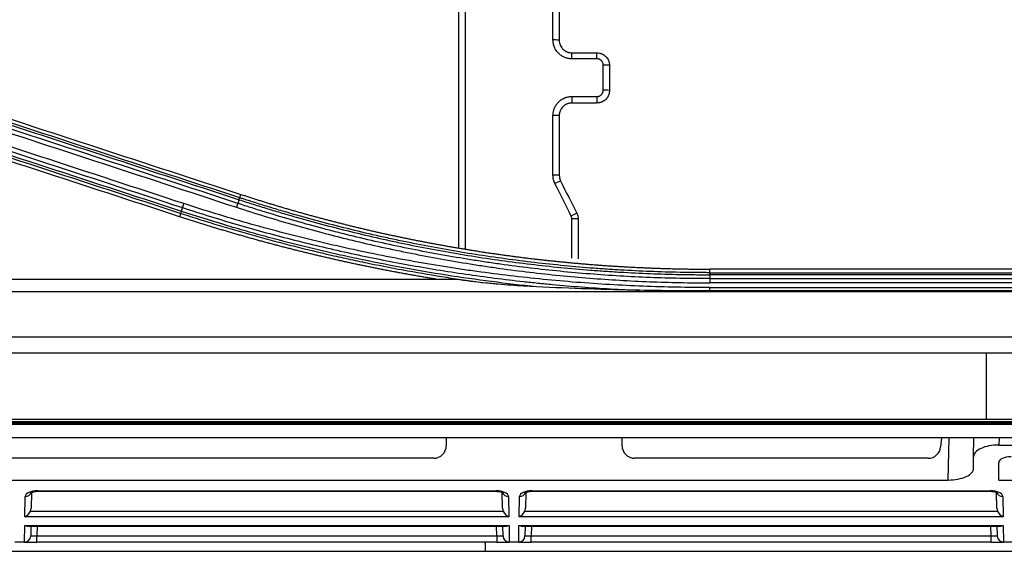
# Model space of a CAD drawing. Units: millimetres. Extents: x 0 to 5764, y 0 to 4111.
# Drawn here: x 1668 to 1746, y 2943 to 2985 of the extents above; entities that cross this region are included whole.
import ezdxf

# ---------------------------------------------------------------- set-up
doc = ezdxf.new("R2010")
doc.units = ezdxf.units.MM
doc.layers.add('LG-Product', color=3, linetype='Continuous')

msp = doc.modelspace()

# ---------------------------------------------------------------- linework, layer by layer
at = {"layer": 'LG-Product', "linetype": 'Continuous'}
for p, q in [((1711.5, 2982.281), (1713.5, 2982.281)), ((1711.5, 2981.804), (1711.5, 2982.281)), ((1713.5, 2981.804), (1711.5, 2981.804)), ((1713.5, 2981.804), (1713.5, 2982.281)), ((1711.5, 2978.799), (1711.5, 2978.281)), ((1711.5, 2978.799), (1713.5, 2978.799)), ((1713.5, 2978.799), (1713.5, 2978.281)), ((1713.5, 2978.281), (1711.5, 2978.281)), ((1685.047, 2970.728), (1685.135, 2970.996)), ((1680.352, 2969.484), (1680.265, 2969.219)), ((1766.5, 2965.038), (1722.5, 2965.038)), ((1722.5, 2964.757), (1722.5, 2965.038)), ((1722.5, 2964.757), (1766.5, 2964.757)), ((1766.5, 2964.592), (1722.5, 2964.592)), ((1609.548, 2964.24), (1702.254, 2964.24)), ((1722.5, 2964.28), (1766.5, 2964.28)), ((1766.5, 2963.948), (1722.5, 2963.948)), ((1722.5, 2963.57), (1766.5, 2963.57)), ((2118.508, 2963.227), (1468.348, 2963.227)), ((1766.5, 2963.304), (1722.5, 2963.304)), ((1370.991, 2959.63), (2118.5, 2959.63)), ((1744.5, 2958.353), (1371, 2958.353)), ((2118.5, 2958.353), (1744.5, 2958.353)), ((1744.5, 2952.658), (1351.25, 2952.658)), ((1366.3, 2952.802), (2123.2, 2952.802)), ((1366.3, 2952.8), (2123.2, 2952.8)), ((2118.5, 2952.867), (1370.999, 2952.867)), ((1371, 2953.079), (1744.5, 2953.079)), ((1744.5, 2953.079), (2118.5, 2953.079)), ((2123.196, 2952.658), (1744.5, 2952.658)), ((1744.5, 2951.585), (1351.25, 2951.585)), ((1701.5, 2951.585), (1701.5, 2950.961)), ((1715.5, 2950.961), (1715.5, 2951.585)), ((1740.937, 2951.585), (1740.875, 2950.874)), ((1741.484, 2948.229), (1741.543, 2951.585)), ((1743.5, 2950.086), (1743.526, 2951.585)), ((2138.25, 2951.585), (1744.5, 2951.585)), ((1745.526, 2951.585), (1745.516, 2951.019)), ((1745.516, 2951.019), (1752.546, 2951.019)), ((1700.5, 2949.961), (1647.471, 2949.961)), ((1739.879, 2949.961), (1716.5, 2949.961)), ((1743.5, 2949.161), (1743.5, 2950.086)), ((1745.5, 2948.229), (1745.5, 2949.62)), ((1650.367, 2948.229), (1741.484, 2948.229)), ((1745.5, 2948.229), (1747.999, 2948.229)), ((1668.46, 2947.211), (1668.438, 2945.976)), ((1668.97, 2947.329), (1668.97, 2947.376)), ((1668.97, 2947.376), (1705.449, 2947.376)), ((1668.97, 2947.329), (1705.449, 2947.329)), ((1705.449, 2947.376), (1705.449, 2947.329)), ((1705.981, 2945.976), (1705.959, 2947.234)), ((1707.83, 2947.211), (1707.808, 2945.976)), ((1708.34, 2947.376), (1708.34, 2947.329)), ((1708.34, 2947.376), (1744.819, 2947.376)), ((1708.34, 2947.329), (1744.819, 2947.329)), ((1744.819, 2947.376), (1744.819, 2947.329)), ((1745.351, 2945.976), (1745.329, 2947.234)), ((1667.934, 2945.298), (1667.962, 2946.913)), ((1706.457, 2946.913), (1706.485, 2945.298)), ((1707.304, 2945.298), (1707.332, 2946.913)), ((1745.827, 2946.913), (1745.855, 2945.298)), ((1668.391, 2945.752), (1706.029, 2945.752)), ((1707.761, 2945.752), (1745.399, 2945.752)), ((1706.485, 2945.298), (1667.934, 2945.298)), ((1745.855, 2945.298), (1707.304, 2945.298)), ((1667.899, 2943.281), (1667.922, 2944.599)), ((1667.922, 2944.599), (1706.497, 2944.599)), ((1668.132, 2944.552), (1706.288, 2944.552)), ((1668.413, 2944.552), (1668.4, 2943.772)), ((1668.913, 2944.552), (1668.9, 2943.772)), ((1705.52, 2943.772), (1705.506, 2944.552)), ((1706.02, 2943.772), (1706.006, 2944.552)), ((1706.497, 2944.599), (1706.52, 2943.281)), ((1707.269, 2943.281), (1707.292, 2944.599)), ((1707.292, 2944.599), (1745.867, 2944.599)), ((1707.502, 2944.552), (1745.658, 2944.552)), ((1707.783, 2944.552), (1707.77, 2943.772)), ((1708.283, 2944.552), (1708.27, 2943.772)), ((1744.89, 2943.772), (1744.876, 2944.552)), ((1745.39, 2943.772), (1745.376, 2944.552)), ((1745.867, 2944.599), (1745.89, 2943.281)), ((1667.899, 2943.281), (1667.15, 2943.281)), ((1667.9, 2943.281), (1667.899, 2943.281)), ((1667.9, 2943.281), (1668.9, 2943.281)), ((1668.9, 2943.772), (1705.52, 2943.772)), ((1668.9, 2943.281), (1668.9, 2943.772)), ((1705.52, 2943.281), (1668.9, 2943.281)), ((1705.52, 2943.772), (1705.52, 2943.281)), ((1705.52, 2943.281), (1706.519, 2943.281)), ((1706.52, 2943.281), (1706.519, 2943.281)), ((1707.269, 2943.281), (1706.52, 2943.281)), ((1707.27, 2943.281), (1707.269, 2943.281)), ((1707.27, 2943.281), (1708.27, 2943.281)), ((1708.27, 2943.772), (1744.89, 2943.772)), ((1708.27, 2943.281), (1708.27, 2943.772)), ((1744.89, 2943.281), (1708.27, 2943.281)), ((1744.89, 2943.281), (1744.89, 2943.772)), ((1744.89, 2943.281), (1745.889, 2943.281)), ((1745.89, 2943.281), (1745.889, 2943.281)), ((1746.639, 2943.281), (1745.89, 2943.281)), ((1501.159, 2942.548), (1704.604, 2942.548)), ((1704.604, 2942.545), (1769.434, 2942.545))]:
    msp.add_line(p, q, dxfattribs=at)
for centre, radius, start, end in [((1700.5, 2950.961), 1, 270, 0), ((1716.5, 2950.961), 1, 180, 270), ((1667.9, 2943.781), 0.5, 270, 359), ((1706.519, 2943.781), 0.5, 181, 270), ((1707.27, 2943.781), 0.5, 270, 359), ((1745.889, 2943.781), 0.5, 181, 270)]:
    msp.add_arc(centre, radius, start, end, dxfattribs=at)
for centre, major_axis, ratio, start_param, end_param in [((1710, 2983.281), (-0.5, 0), 0.052164, 3.141593, 4.712389), ((1714, 2981.281), (-0.5, 0), 0.045546, 3.141593, 4.712389), ((1714, 2979.281), (-0.5, 0), 0.038873, 3.141593, 4.712389), ((1710, 2977.281), (-0.5, 0), 0.032424, 3.141593, 4.712389), ((1710, 2972.517), (-0.5, 0), 0.018436, 3.141593, 4.712389), ((1710.158, 2971.846), (-0.447, -0.224), 0.014866, 3.141593, 4.704956), ((1711.447, 2969.268), (-0.447, -0.224), 0.008938, 3.141593, 4.70792), ((1711.5, 2969.045), (-0.5, 0), 0.009444, 3.141593, 4.712389), ((1745.5, 2950.093), (-2, -0.009), 0.462506, 4.702425, 6.281054), ((1739.879, 2950.961), (-0.752, -0.659), 0.999919, 0.850675, 2.334204), ((1746.5, 2949.616), (1, -0.005), 0.470092, 1.581633, 3.143987), ((1741.499, 2949.154), (-2, -0.009), 0.462506, 1.560832, 3.139461), ((1668.963, 2946.913), (-1, -0.005), 0.462507, 4.702506, 6.272998), ((1667.962, 2947.366), (-0.5, 0.009), 0.906283, 1.586614, 2.827515), ((1705.457, 2946.913), (1, -0.005), 0.462507, 0.010188, 1.58068), ((1706.457, 2947.366), (-0.5, -0.009), 0.906283, 0.322856, 1.554978), ((1708.333, 2946.913), (-1, -0.005), 0.462507, 4.702506, 6.272998), ((1707.332, 2947.366), (0.5, -0.009), 0.906283, 4.728207, 5.9607), ((1744.827, 2946.913), (1, -0.005), 0.462507, 0.010188, 1.58068), ((1745.827, 2947.366), (-0.5, -0.009), 0.906283, 0.322856, 1.554978), ((1667.934, 2945.752), (-0.427, -0.42), 0.637029, 1.011473, 2.145937), ((1667.938, 2945.985), (-0.01, -0.552), 0.906283, 1.150282, 1.570796), ((1706.481, 2945.985), (0.01, -0.552), 0.906283, 4.712389, 5.132903), ((1706.485, 2945.752), (0.427, -0.42), 0.637029, 4.137248, 5.271712), ((1707.304, 2945.752), (-0.427, -0.42), 0.637029, 1.011473, 2.145937), ((1707.308, 2945.985), (-0.01, -0.552), 0.906283, 1.150282, 1.570796), ((1745.851, 2945.985), (0.01, -0.552), 0.906283, 4.712389, 5.132903), ((1745.855, 2945.752), (0.427, -0.42), 0.637029, 4.137248, 5.271712), ((1667.922, 2945.052), (0.416, -0.424), 0.637029, 5.28753, 5.723874), ((1706.497, 2945.052), (-0.416, -0.424), 0.637029, 0.559312, 0.995655), ((1707.292, 2945.052), (0.416, -0.424), 0.637029, 5.28753, 5.723874), ((1745.867, 2945.052), (-0.416, -0.424), 0.637029, 0.559312, 0.995655), ((1668.9, 2943.781), (-0.5, -0.009), 0.017429, 6.282577, 7.853068), ((1705.519, 2943.781), (0.5, -0.009), 0.017429, 4.713302, 6.283794), ((1708.27, 2943.781), (-0.5, -0.009), 0.017429, 6.282577, 7.853068), ((1744.889, 2943.781), (0.5, -0.009), 0.017429, 4.713302, 6.283794)]:
    msp.add_ellipse(centre, major_axis=major_axis, ratio=ratio, start_param=start_param, end_param=end_param, dxfattribs=at)
for points, knots in [([(1702.5, 2966.792), (1702.5, 2968.558), (1702.5, 2970.323), (1702.5, 2973.734), (1702.5, 2975.38), (1702.5, 2977.846), (1702.5, 2978.668), (1702.5, 2980.311), (1702.5, 2984.417), (1702.5, 2988.513), (1702.5, 2993.42), (1702.5, 2995.055), (1702.5, 2997.038), (1702.5, 2997.389), (1702.5, 2997.739)], [0, 0, 0, 0, 0.170392, 0.170392, 0.329489, 0.329489, 0.409037, 0.409037, 0.488585, 0.806778, 0.806778, 0.965874, 0.965874, 1, 1, 1, 1]), ([(1703, 2997.874), (1703, 2997.46), (1703, 2997.047), (1703, 2994.994), (1703, 2993.354), (1703, 2988.431), (1703, 2985.145), (1703, 2981.033), (1703, 2980.21), (1703, 2978.564), (1703, 2976.094), (1703, 2973.623), (1703, 2970.207), (1703, 2968.439), (1703, 2966.67)], [0, 0, 0, 0, 0.039888, 0.039888, 0.198016, 0.198016, 0.514271, 0.514271, 0.593335, 0.593335, 0.672399, 0.830527, 0.830527, 1, 1, 1, 1]), ([(1711.5, 2981.804), (1711.4, 2981.804), (1711.302, 2981.814), (1711.181, 2981.838), (1711.157, 2981.844), (1711.109, 2981.856), (1711.085, 2981.863), (1711.015, 2981.884), (1710.923, 2981.917), (1710.834, 2981.959), (1710.769, 2981.994), (1710.748, 2982.006), (1710.706, 2982.032), (1710.685, 2982.045), (1710.582, 2982.114), (1710.507, 2982.176), (1710.403, 2982.28), (1710.37, 2982.317), (1710.323, 2982.374), (1710.308, 2982.394), (1710.279, 2982.433), (1710.265, 2982.454), (1710.197, 2982.556), (1710.151, 2982.642), (1710.104, 2982.755), (1710.095, 2982.778), (1710.079, 2982.825), (1710.071, 2982.848), (1710.05, 2982.919), (1710.038, 2982.967), (1710.009, 2983.11), (1710, 2983.208), (1710, 2983.307)], [0, 0, 0, 0, 0.125, 0.125, 0.15625, 0.15625, 0.1875, 0.1875, 0.25, 0.3125, 0.3125, 0.34375, 0.34375, 0.375, 0.375, 0.5, 0.5, 0.5625, 0.5625, 0.59375, 0.59375, 0.625, 0.625, 0.75, 0.75, 0.78125, 0.78125, 0.8125, 0.8125, 0.875, 0.875, 1, 1, 1, 1]), ([(1710.5, 2983.281), (1710.5, 2983.215), (1710.506, 2983.15), (1710.525, 2983.054), (1710.533, 2983.023), (1710.552, 2982.96), (1710.563, 2982.929), (1710.601, 2982.838), (1710.631, 2982.781), (1710.676, 2982.713), (1710.686, 2982.699), (1710.705, 2982.673), (1710.715, 2982.66), (1710.747, 2982.622), (1710.769, 2982.598), (1710.838, 2982.528), (1710.888, 2982.487), (1710.956, 2982.441), (1710.97, 2982.432), (1710.999, 2982.415), (1711.041, 2982.391), (1711.115, 2982.356), (1711.176, 2982.334), (1711.223, 2982.32), (1711.239, 2982.315), (1711.271, 2982.307), (1711.287, 2982.303), (1711.368, 2982.287), (1711.434, 2982.281), (1711.5, 2982.281)], [0, 0, 0, 0, 0.125, 0.125, 0.1875, 0.1875, 0.25, 0.25, 0.375, 0.375, 0.40625, 0.40625, 0.4375, 0.4375, 0.5, 0.5, 0.625, 0.625, 0.65625, 0.65625, 0.6875, 0.75, 0.8125, 0.8125, 0.84375, 0.84375, 0.875, 0.875, 1, 1, 1, 1]), ([(1713.5, 2982.281), (1713.566, 2982.281), (1713.631, 2982.274), (1713.712, 2982.258), (1713.728, 2982.255), (1713.76, 2982.247), (1713.807, 2982.233), (1713.884, 2982.206), (1713.943, 2982.178), (1713.986, 2982.155), (1714, 2982.147), (1714.029, 2982.13), (1714.042, 2982.121), (1714.111, 2982.075), (1714.161, 2982.034), (1714.23, 2981.965), (1714.252, 2981.94), (1714.283, 2981.902), (1714.294, 2981.889), (1714.313, 2981.863), (1714.323, 2981.849), (1714.368, 2981.781), (1714.399, 2981.724), (1714.436, 2981.633), (1714.447, 2981.602), (1714.466, 2981.539), (1714.474, 2981.508), (1714.493, 2981.412), (1714.5, 2981.347), (1714.5, 2981.281)], [0, 0, 0, 0, 0.125, 0.125, 0.15625, 0.15625, 0.1875, 0.25, 0.3125, 0.3125, 0.34375, 0.34375, 0.375, 0.375, 0.5, 0.5, 0.5625, 0.5625, 0.59375, 0.59375, 0.625, 0.625, 0.75, 0.75, 0.8125, 0.8125, 0.875, 0.875, 1, 1, 1, 1]), ([(1714, 2981.304), (1714, 2981.337), (1713.996, 2981.369), (1713.987, 2981.417), (1713.983, 2981.433), (1713.974, 2981.464), (1713.968, 2981.48), (1713.949, 2981.525), (1713.934, 2981.554), (1713.907, 2981.595), (1713.897, 2981.608), (1713.876, 2981.634), (1713.865, 2981.646), (1713.831, 2981.68), (1713.805, 2981.701), (1713.764, 2981.729), (1713.75, 2981.737), (1713.721, 2981.753), (1713.692, 2981.767), (1713.661, 2981.778), (1713.63, 2981.787), (1713.614, 2981.791), (1713.565, 2981.801), (1713.533, 2981.804), (1713.5, 2981.804)], [0, 0, 0, 0, 0.125, 0.125, 0.1875, 0.1875, 0.25, 0.25, 0.375, 0.375, 0.4375, 0.4375, 0.5, 0.5, 0.625, 0.625, 0.6875, 0.6875, 0.75, 0.8125, 0.8125, 0.875, 0.875, 1, 1, 1, 1]), ([(1713.5, 2978.799), (1713.533, 2978.799), (1713.565, 2978.803), (1713.613, 2978.812), (1713.629, 2978.816), (1713.66, 2978.826), (1713.676, 2978.831), (1713.721, 2978.85), (1713.75, 2978.866), (1713.791, 2978.893), (1713.804, 2978.903), (1713.83, 2978.924), (1713.842, 2978.935), (1713.876, 2978.969), (1713.897, 2978.994), (1713.924, 2979.035), (1713.933, 2979.05), (1713.948, 2979.079), (1713.962, 2979.108), (1713.973, 2979.139), (1713.983, 2979.17), (1713.987, 2979.186), (1713.996, 2979.235), (1714, 2979.267), (1714, 2979.3)], [0, 0, 0, 0, 0.125, 0.125, 0.1875, 0.1875, 0.25, 0.25, 0.375, 0.375, 0.4375, 0.4375, 0.5, 0.5, 0.625, 0.625, 0.6875, 0.6875, 0.75, 0.8125, 0.8125, 0.875, 0.875, 1, 1, 1, 1]), ([(1714.5, 2979.281), (1714.5, 2979.215), (1714.493, 2979.149), (1714.477, 2979.069), (1714.473, 2979.053), (1714.465, 2979.021), (1714.452, 2978.973), (1714.425, 2978.897), (1714.397, 2978.838), (1714.374, 2978.795), (1714.366, 2978.78), (1714.349, 2978.752), (1714.34, 2978.738), (1714.294, 2978.67), (1714.253, 2978.62), (1714.184, 2978.55), (1714.159, 2978.528), (1714.121, 2978.497), (1714.108, 2978.487), (1714.082, 2978.467), (1714.068, 2978.458), (1714, 2978.413), (1713.943, 2978.382), (1713.867, 2978.351), (1713.852, 2978.345), (1713.821, 2978.334), (1713.805, 2978.328), (1713.758, 2978.314), (1713.726, 2978.306), (1713.631, 2978.287), (1713.566, 2978.281), (1713.5, 2978.281)], [0, 0, 0, 0, 0.125, 0.125, 0.15625, 0.15625, 0.1875, 0.25, 0.3125, 0.3125, 0.34375, 0.34375, 0.375, 0.375, 0.5, 0.5, 0.5625, 0.5625, 0.59375, 0.59375, 0.625, 0.625, 0.75, 0.75, 0.78125, 0.78125, 0.8125, 0.8125, 0.875, 0.875, 1, 1, 1, 1]), ([(1710, 2977.297), (1710, 2977.396), (1710.009, 2977.494), (1710.034, 2977.615), (1710.039, 2977.64), (1710.051, 2977.687), (1710.058, 2977.711), (1710.079, 2977.781), (1710.112, 2977.874), (1710.154, 2977.962), (1710.188, 2978.027), (1710.201, 2978.048), (1710.226, 2978.091), (1710.239, 2978.112), (1710.308, 2978.214), (1710.37, 2978.29), (1710.473, 2978.394), (1710.51, 2978.427), (1710.567, 2978.474), (1710.587, 2978.489), (1710.626, 2978.519), (1710.646, 2978.533), (1710.748, 2978.601), (1710.834, 2978.647), (1710.948, 2978.694), (1710.971, 2978.703), (1711.017, 2978.72), (1711.041, 2978.728), (1711.112, 2978.749), (1711.159, 2978.761), (1711.303, 2978.79), (1711.401, 2978.799), (1711.5, 2978.799)], [0, 0, 0, 0, 0.125, 0.125, 0.15625, 0.15625, 0.1875, 0.1875, 0.25, 0.3125, 0.3125, 0.34375, 0.34375, 0.375, 0.375, 0.5, 0.5, 0.5625, 0.5625, 0.59375, 0.59375, 0.625, 0.625, 0.75, 0.75, 0.78125, 0.78125, 0.8125, 0.8125, 0.875, 0.875, 1, 1, 1, 1]), ([(1711.5, 2978.281), (1711.434, 2978.281), (1711.369, 2978.274), (1711.273, 2978.255), (1711.241, 2978.247), (1711.194, 2978.233), (1711.178, 2978.228), (1711.147, 2978.217), (1711.132, 2978.211), (1711.056, 2978.179), (1710.999, 2978.149), (1710.931, 2978.103), (1710.918, 2978.094), (1710.891, 2978.074), (1710.878, 2978.064), (1710.84, 2978.033), (1710.816, 2978.011), (1710.746, 2977.942), (1710.705, 2977.892), (1710.659, 2977.823), (1710.651, 2977.809), (1710.634, 2977.781), (1710.609, 2977.738), (1710.575, 2977.665), (1710.553, 2977.603), (1710.538, 2977.557), (1710.534, 2977.541), (1710.526, 2977.509), (1710.522, 2977.493), (1710.506, 2977.412), (1710.5, 2977.347), (1710.5, 2977.281)], [0, 0, 0, 0, 0.125, 0.125, 0.1875, 0.1875, 0.21875, 0.21875, 0.25, 0.25, 0.375, 0.375, 0.40625, 0.40625, 0.4375, 0.4375, 0.5, 0.5, 0.625, 0.625, 0.65625, 0.65625, 0.6875, 0.75, 0.8125, 0.8125, 0.84375, 0.84375, 0.875, 0.875, 1, 1, 1, 1]), ([(1710.158, 2971.854), (1710.132, 2971.907), (1710.109, 2971.96), (1710.079, 2972.043), (1710.07, 2972.07), (1710.054, 2972.126), (1710.046, 2972.154), (1710.026, 2972.238), (1710.006, 2972.352), (1710, 2972.468), (1710, 2972.526)], [0, 0, 0, 0, 0.25, 0.25, 0.375, 0.375, 0.5, 0.5, 0.75, 1, 1, 1, 1]), ([(1710.5, 2972.517), (1710.5, 2972.439), (1710.509, 2972.363), (1710.531, 2972.269), (1710.536, 2972.251), (1710.547, 2972.213), (1710.553, 2972.195), (1710.573, 2972.14), (1710.588, 2972.104), (1710.605, 2972.07)], [0, 0, 0, 0, 0.5, 0.5, 0.625, 0.625, 0.75, 0.75, 1, 1, 1, 1]), ([(1684.996, 2970.574), (1685.01, 2970.616), (1685.022, 2970.651), (1685.039, 2970.704), (1685.045, 2970.721), (1685.048, 2970.728)], [0, 0, 0, 0, 0.5, 0.5, 1, 1, 1, 1]), ([(1684.996, 2970.574), (1685.374, 2970.45), (1685.752, 2970.328), (1686.51, 2970.089), (1686.889, 2969.97), (1687.649, 2969.738), (1688.03, 2969.624), (1688.792, 2969.399), (1689.173, 2969.288), (1691.084, 2968.744), (1692.62, 2968.339), (1694.937, 2967.777), (1695.711, 2967.598), (1696.875, 2967.34), (1697.263, 2967.256), (1698.041, 2967.092), (1698.43, 2967.011), (1700.377, 2966.621), (1701.941, 2966.339), (1704.295, 2965.963), (1705.081, 2965.846), (1706.655, 2965.627), (1708.231, 2965.424), (1709.811, 2965.253), (1711.392, 2965.097), (1712.184, 2965.027), (1713.372, 2964.933), (1713.768, 2964.904), (1714.561, 2964.85), (1714.958, 2964.824), (1716.147, 2964.755), (1717.734, 2964.677), (1719.719, 2964.619), (1720.911, 2964.602), (1721.705, 2964.594), (1722.102, 2964.592), (1722.5, 2964.592)], [0, 0, 0, 0, 0.03125, 0.03125, 0.0625, 0.0625, 0.09375, 0.09375, 0.125, 0.125, 0.25, 0.25, 0.3125, 0.3125, 0.34375, 0.34375, 0.375, 0.375, 0.5, 0.5, 0.5625, 0.5625, 0.625, 0.6875, 0.6875, 0.75, 0.75, 0.78125, 0.78125, 0.8125, 0.8125, 0.875, 0.9375, 0.96875, 0.96875, 1, 1, 1, 1]), ([(1722.5, 2964.757), (1722.401, 2964.757), (1722.301, 2964.757), (1722.103, 2964.758), (1721.805, 2964.759), (1721.111, 2964.764), (1719.723, 2964.784), (1717.741, 2964.842), (1716.156, 2964.92), (1714.968, 2964.989), (1714.572, 2965.014), (1713.78, 2965.069), (1713.385, 2965.098), (1712.198, 2965.191), (1711.407, 2965.261), (1709.828, 2965.417), (1708.251, 2965.588), (1706.677, 2965.791), (1705.105, 2966.009), (1704.32, 2966.126), (1701.969, 2966.501), (1700.407, 2966.782), (1698.463, 2967.172), (1698.074, 2967.252), (1697.298, 2967.416), (1696.91, 2967.5), (1695.748, 2967.758), (1694.975, 2967.937), (1692.661, 2968.498), (1691.126, 2968.902), (1689.219, 2969.445), (1688.838, 2969.555), (1688.077, 2969.78), (1687.697, 2969.894), (1686.938, 2970.126), (1686.369, 2970.303), (1685.708, 2970.514), (1685.425, 2970.605), (1685.236, 2970.667), (1685.142, 2970.697), (1685.047, 2970.728)], [0, 0, 0, 0, 0.007812, 0.007812, 0.015625, 0.03125, 0.0625, 0.125, 0.1875, 0.1875, 0.21875, 0.21875, 0.25, 0.25, 0.3125, 0.3125, 0.375, 0.4375, 0.4375, 0.5, 0.5, 0.625, 0.625, 0.65625, 0.65625, 0.6875, 0.6875, 0.75, 0.75, 0.875, 0.875, 0.90625, 0.90625, 0.9375, 0.9375, 0.96875, 0.984375, 0.992187, 0.992187, 1, 1, 1, 1]), ([(1685.135, 2970.996), (1685.239, 2970.963), (1685.446, 2970.895), (1685.758, 2970.794), (1686.069, 2970.695), (1686.381, 2970.596), (1686.693, 2970.498), (1687.006, 2970.401), (1687.318, 2970.305), (1687.631, 2970.209), (1687.944, 2970.115), (1688.257, 2970.021), (1688.571, 2969.928), (1688.885, 2969.836), (1689.199, 2969.745), (1689.513, 2969.655), (1689.827, 2969.566), (1690.142, 2969.477), (1690.457, 2969.39), (1690.772, 2969.303), (1691.087, 2969.217), (1691.403, 2969.132), (1691.719, 2969.048), (1692.035, 2968.965), (1692.351, 2968.882), (1692.668, 2968.801), (1692.985, 2968.72), (1693.302, 2968.64), (1693.619, 2968.561), (1693.936, 2968.483), (1694.254, 2968.406), (1694.572, 2968.329), (1694.89, 2968.254), (1695.209, 2968.179), (1695.527, 2968.105), (1695.846, 2968.032), (1696.165, 2967.96), (1696.484, 2967.889), (1696.804, 2967.819), (1697.124, 2967.749), (1697.444, 2967.68), (1697.764, 2967.613), (1698.085, 2967.546), (1698.405, 2967.48), (1698.726, 2967.414), (1699.048, 2967.35), (1699.369, 2967.287), (1699.691, 2967.224), (1700.013, 2967.162), (1700.335, 2967.101), (1700.657, 2967.041), (1700.98, 2966.982), (1701.302, 2966.924), (1701.625, 2966.867), (1701.949, 2966.81), (1702.272, 2966.754), (1702.596, 2966.7), (1702.92, 2966.646), (1703.244, 2966.592), (1703.519, 2966.548), (1703.745, 2966.512), (1703.921, 2966.485), (1704.097, 2966.457), (1704.273, 2966.43), (1704.449, 2966.403), (1704.625, 2966.377), (1704.801, 2966.35), (1704.977, 2966.324), (1705.153, 2966.298), (1705.329, 2966.273), (1705.505, 2966.247), (1705.681, 2966.222), (1705.858, 2966.197), (1706.034, 2966.173), (1706.21, 2966.149), (1706.386, 2966.125), (1706.563, 2966.101), (1706.739, 2966.077), (1706.915, 2966.054), (1707.091, 2966.031), (1707.268, 2966.008), (1707.444, 2965.986), (1707.62, 2965.964), (1707.797, 2965.942), (1707.973, 2965.92), (1708.15, 2965.899), (1708.326, 2965.878), (1708.503, 2965.857), (1708.679, 2965.836), (1708.856, 2965.816), (1709.032, 2965.796), (1709.209, 2965.776), (1709.385, 2965.756), (1709.562, 2965.737), (1709.738, 2965.718), (1709.915, 2965.699), (1710.091, 2965.681), (1710.268, 2965.663), (1710.445, 2965.645), (1710.621, 2965.627), (1710.798, 2965.609), (1710.975, 2965.592), (1711.152, 2965.575), (1711.328, 2965.559), (1711.505, 2965.542), (1711.682, 2965.526), (1711.859, 2965.51), (1712.035, 2965.495), (1712.212, 2965.479), (1712.389, 2965.464), (1712.566, 2965.449), (1712.743, 2965.435), (1712.92, 2965.42), (1713.097, 2965.406), (1713.274, 2965.393), (1713.451, 2965.379), (1713.628, 2965.366), (1713.805, 2965.353), (1713.982, 2965.34), (1714.159, 2965.328), (1714.336, 2965.315), (1714.513, 2965.303), (1714.69, 2965.292), (1714.867, 2965.28), (1715.044, 2965.269), (1715.221, 2965.258), (1715.398, 2965.248), (1715.576, 2965.237), (1715.753, 2965.227), (1715.93, 2965.217), (1716.107, 2965.208), (1716.284, 2965.198), (1716.462, 2965.189), (1716.639, 2965.181), (1716.816, 2965.172), (1716.994, 2965.164), (1717.171, 2965.156), (1717.348, 2965.148), (1717.526, 2965.141), (1717.703, 2965.133), (1717.881, 2965.126), (1718.058, 2965.12), (1718.235, 2965.113), (1718.413, 2965.107), (1718.59, 2965.101), (1718.768, 2965.095), (1718.945, 2965.09), (1719.123, 2965.085), (1719.301, 2965.08), (1719.478, 2965.076), (1719.656, 2965.071), (1719.833, 2965.067), (1720.011, 2965.063), (1720.189, 2965.06), (1720.366, 2965.056), (1720.544, 2965.053), (1720.722, 2965.051), (1720.899, 2965.048), (1721.077, 2965.046), (1721.255, 2965.044), (1721.433, 2965.042), (1721.61, 2965.041), (1721.788, 2965.04), (1721.966, 2965.039), (1722.144, 2965.038), (1722.322, 2965.038), (1722.44, 2965.038), (1722.5, 2965.038)], [0, 0, 0, 0, 0.008614, 0.017227, 0.025839, 0.03445, 0.04306, 0.051669, 0.060277, 0.068884, 0.077491, 0.086097, 0.094702, 0.103307, 0.111911, 0.120515, 0.129119, 0.137722, 0.146326, 0.154929, 0.163531, 0.172134, 0.180737, 0.18934, 0.197944, 0.206547, 0.215151, 0.223755, 0.23236, 0.240965, 0.24957, 0.258177, 0.266783, 0.275391, 0.283999, 0.292609, 0.301219, 0.30983, 0.318443, 0.327056, 0.335671, 0.344287, 0.352904, 0.361522, 0.370142, 0.378764, 0.387387, 0.396012, 0.404638, 0.413266, 0.421896, 0.430528, 0.439162, 0.447798, 0.456436, 0.465076, 0.473719, 0.482363, 0.49101, 0.499659, 0.504349, 0.509037, 0.513726, 0.518413, 0.5231, 0.527786, 0.532472, 0.537158, 0.541842, 0.546527, 0.55121, 0.555894, 0.560576, 0.565259, 0.56994, 0.574622, 0.579302, 0.583983, 0.588663, 0.593342, 0.598021, 0.6027, 0.607379, 0.612056, 0.616734, 0.621411, 0.626088, 0.630765, 0.635441, 0.640117, 0.644792, 0.649467, 0.654142, 0.658817, 0.663492, 0.668166, 0.67284, 0.677513, 0.682187, 0.68686, 0.691533, 0.696206, 0.700878, 0.705551, 0.710223, 0.714895, 0.719567, 0.724239, 0.72891, 0.733582, 0.738253, 0.742925, 0.747596, 0.752267, 0.756938, 0.761609, 0.76628, 0.770951, 0.775622, 0.780293, 0.784964, 0.789635, 0.794306, 0.798977, 0.803648, 0.808319, 0.81299, 0.817662, 0.822333, 0.827004, 0.831676, 0.836347, 0.841019, 0.845691, 0.850363, 0.855035, 0.859707, 0.86438, 0.869052, 0.873725, 0.878398, 0.883071, 0.887745, 0.892418, 0.897092, 0.901766, 0.906441, 0.911116, 0.91579, 0.920466, 0.925141, 0.929817, 0.934493, 0.93917, 0.943847, 0.948524, 0.953202, 0.95788, 0.962558, 0.967237, 0.971916, 0.976596, 0.981276, 0.985956, 0.990637, 0.995318, 1, 1, 1, 1]), ([(1680.5, 2969.942), (1680.514, 2969.986), (1680.531, 2970.037), (1680.566, 2970.145), (1680.585, 2970.203), (1680.604, 2970.261)], [0, 0, 0, 0, 0.5, 0.5, 1, 1, 1, 1]), ([(1680.5, 2969.942), (1681.235, 2969.701), (1681.971, 2969.467), (1683.449, 2969.01), (1684.189, 2968.788), (1685.674, 2968.357), (1686.419, 2968.147), (1687.911, 2967.742), (1688.659, 2967.545), (1690.158, 2967.166), (1690.909, 2966.982), (1692.414, 2966.628), (1693.168, 2966.458), (1695.435, 2965.966), (1696.951, 2965.665), (1699.234, 2965.251), (1699.996, 2965.12), (1701.522, 2964.871), (1702.286, 2964.753), (1704.581, 2964.419), (1706.115, 2964.223), (1708.036, 2964.01), (1708.42, 2963.97), (1709.19, 2963.891), (1710.344, 2963.779), (1711.499, 2963.681), (1713.041, 2963.565), (1713.812, 2963.513), (1715.356, 2963.423), (1716.128, 2963.384), (1716.901, 2963.353)], [0, 0, 0, 0, 0.0625, 0.0625, 0.125, 0.125, 0.1875, 0.1875, 0.25, 0.25, 0.3125, 0.3125, 0.375, 0.375, 0.5, 0.5, 0.5625, 0.5625, 0.625, 0.625, 0.75, 0.75, 0.78125, 0.78125, 0.8125, 0.875, 0.875, 0.9375, 0.9375, 1, 1, 1, 1]), ([(1722.5, 2963.57), (1720.723, 2963.569), (1718.948, 2963.603), (1715.405, 2963.742), (1711.867, 2963.951), (1708.34, 2964.3), (1705.699, 2964.614), (1704.38, 2964.784), (1703.062, 2964.974), (1702.183, 2965.106), (1701.744, 2965.173), (1700.428, 2965.383), (1699.552, 2965.532), (1697.803, 2965.847), (1696.93, 2966.013), (1695.188, 2966.363), (1694.319, 2966.546), (1692.584, 2966.93), (1691.719, 2967.131), (1689.992, 2967.549), (1689.13, 2967.767), (1687.412, 2968.22), (1686.555, 2968.455), (1684.846, 2968.942), (1683.994, 2969.194), (1682.295, 2969.715), (1681.448, 2969.984), (1680.604, 2970.261)], [0, 0, 0, 0, 0.125, 0.125, 0.25, 0.375, 0.375, 0.4375, 0.46875, 0.46875, 0.5, 0.5, 0.5625, 0.5625, 0.625, 0.625, 0.6875, 0.6875, 0.75, 0.75, 0.8125, 0.8125, 0.875, 0.875, 0.9375, 0.9375, 1, 1, 1, 1]), ([(1684.899, 2970.28), (1684.885, 2970.238), (1684.869, 2970.189), (1684.834, 2970.083), (1684.815, 2970.026), (1684.796, 2969.969)], [0, 0, 0, 0, 0.5, 0.5, 1, 1, 1, 1]), ([(1684.796, 2969.969), (1685.555, 2969.719), (1686.317, 2969.477), (1687.844, 2969.008), (1689.376, 2968.555), (1690.916, 2968.133), (1692.075, 2967.827), (1692.462, 2967.727), (1693.236, 2967.532), (1693.624, 2967.436), (1695.565, 2966.966), (1697.124, 2966.62), (1699.474, 2966.149), (1700.259, 2966), (1701.831, 2965.717), (1702.619, 2965.583), (1703.802, 2965.394), (1704.197, 2965.333), (1704.987, 2965.215), (1705.382, 2965.157), (1706.569, 2964.992), (1708.153, 2964.787), (1709.741, 2964.613), (1711.331, 2964.456), (1712.127, 2964.385), (1713.72, 2964.258), (1714.517, 2964.203), (1716.112, 2964.109), (1716.909, 2964.07), (1718.506, 2964.007), (1719.305, 2963.984), (1720.902, 2963.954), (1721.701, 2963.947), (1722.5, 2963.948)], [0, 0, 0, 0, 0.0625, 0.0625, 0.125, 0.1875, 0.1875, 0.21875, 0.21875, 0.25, 0.25, 0.375, 0.375, 0.4375, 0.4375, 0.5, 0.5, 0.53125, 0.53125, 0.5625, 0.5625, 0.625, 0.6875, 0.6875, 0.75, 0.75, 0.8125, 0.8125, 0.875, 0.875, 0.9375, 0.9375, 1, 1, 1, 1]), ([(1722.5, 2964.28), (1722.101, 2964.279), (1721.703, 2964.281), (1720.906, 2964.288), (1720.508, 2964.293), (1719.313, 2964.316), (1718.517, 2964.339), (1716.925, 2964.401), (1716.129, 2964.44), (1714.539, 2964.534), (1713.744, 2964.589), (1712.155, 2964.715), (1711.362, 2964.786), (1709.776, 2964.943), (1708.193, 2965.116), (1706.613, 2965.32), (1705.429, 2965.485), (1705.035, 2965.542), (1704.247, 2965.66), (1703.854, 2965.721), (1702.674, 2965.909), (1701.888, 2966.043), (1700.32, 2966.325), (1699.537, 2966.474), (1697.194, 2966.943), (1695.638, 2967.287), (1693.703, 2967.756), (1693.316, 2967.851), (1692.544, 2968.047), (1692.158, 2968.146), (1691.003, 2968.45), (1689.466, 2968.871), (1687.939, 2969.323), (1686.796, 2969.673), (1686.416, 2969.792), (1685.657, 2970.033), (1685.278, 2970.156), (1684.899, 2970.28)], [0, 0, 0, 0, 0.03125, 0.03125, 0.0625, 0.0625, 0.125, 0.125, 0.1875, 0.1875, 0.25, 0.25, 0.3125, 0.3125, 0.375, 0.4375, 0.4375, 0.46875, 0.46875, 0.5, 0.5, 0.5625, 0.5625, 0.625, 0.625, 0.75, 0.75, 0.78125, 0.78125, 0.8125, 0.8125, 0.875, 0.9375, 0.9375, 0.96875, 0.96875, 1, 1, 1, 1]), ([(1700.677, 2964.24), (1700.619, 2964.25), (1700.503, 2964.269), (1700.329, 2964.298), (1700.155, 2964.326), (1699.981, 2964.356), (1699.807, 2964.385), (1699.633, 2964.415), (1699.459, 2964.444), (1699.285, 2964.475), (1699.111, 2964.505), (1698.937, 2964.535), (1698.764, 2964.566), (1698.59, 2964.597), (1698.417, 2964.628), (1698.243, 2964.66), (1698.069, 2964.691), (1697.896, 2964.723), (1697.723, 2964.755), (1697.549, 2964.788), (1697.376, 2964.82), (1697.203, 2964.853), (1697.029, 2964.886), (1696.856, 2964.919), (1696.683, 2964.953), (1696.51, 2964.986), (1696.337, 2965.02), (1696.164, 2965.054), (1695.991, 2965.089), (1695.818, 2965.123), (1695.645, 2965.158), (1695.472, 2965.193), (1695.299, 2965.229), (1695.126, 2965.264), (1694.954, 2965.3), (1694.781, 2965.336), (1694.608, 2965.372), (1694.436, 2965.408), (1694.263, 2965.445), (1694.091, 2965.482), (1693.918, 2965.519), (1693.746, 2965.556), (1693.573, 2965.594), (1693.401, 2965.632), (1693.229, 2965.67), (1693.057, 2965.708), (1692.884, 2965.746), (1692.712, 2965.785), (1692.54, 2965.824), (1692.368, 2965.863), (1692.196, 2965.902), (1692.024, 2965.942), (1691.852, 2965.982), (1691.68, 2966.022), (1691.509, 2966.062), (1691.337, 2966.102), (1691.165, 2966.143), (1690.993, 2966.184), (1690.822, 2966.225), (1690.65, 2966.267), (1690.478, 2966.308), (1690.307, 2966.35), (1690.135, 2966.392), (1689.964, 2966.434), (1689.793, 2966.477), (1689.621, 2966.52), (1689.45, 2966.563), (1689.279, 2966.606), (1689.107, 2966.649), (1688.936, 2966.693), (1688.765, 2966.737), (1688.594, 2966.781), (1688.423, 2966.825), (1688.252, 2966.87), (1688.081, 2966.915), (1687.91, 2966.96), (1687.739, 2967.005), (1687.568, 2967.05), (1687.398, 2967.096), (1687.227, 2967.142), (1687.056, 2967.188), (1686.886, 2967.234), (1686.715, 2967.281), (1686.544, 2967.328), (1686.374, 2967.375), (1686.203, 2967.422), (1686.033, 2967.47), (1685.863, 2967.517), (1685.692, 2967.565), (1685.522, 2967.613), (1685.352, 2967.662), (1685.181, 2967.711), (1685.011, 2967.759), (1684.841, 2967.808), (1684.671, 2967.858), (1684.501, 2967.907), (1684.331, 2967.957), (1684.161, 2968.007), (1683.991, 2968.057), (1683.821, 2968.108), (1683.652, 2968.158), (1683.482, 2968.209), (1683.312, 2968.26), (1683.142, 2968.312), (1682.973, 2968.363), (1682.803, 2968.415), (1682.634, 2968.467), (1682.464, 2968.519), (1682.295, 2968.572), (1682.125, 2968.624), (1681.956, 2968.677), (1681.787, 2968.73), (1681.617, 2968.784), (1681.448, 2968.837), (1681.279, 2968.891), (1681.11, 2968.945), (1680.941, 2968.999), (1680.772, 2969.054), (1680.603, 2969.109), (1680.434, 2969.164), (1680.321, 2969.2), (1680.265, 2969.219)], [0, 0, 0, 0, 0.00839, 0.016779, 0.025168, 0.033557, 0.041945, 0.050334, 0.058722, 0.067109, 0.075497, 0.083884, 0.092271, 0.100658, 0.109045, 0.117432, 0.125818, 0.134205, 0.142591, 0.150977, 0.159363, 0.167749, 0.176135, 0.184521, 0.192907, 0.201293, 0.209679, 0.218064, 0.22645, 0.234836, 0.243222, 0.251609, 0.259995, 0.268381, 0.276768, 0.285154, 0.293541, 0.301928, 0.310315, 0.318702, 0.327089, 0.335477, 0.343865, 0.352253, 0.360642, 0.36903, 0.377419, 0.385808, 0.394198, 0.402588, 0.410978, 0.419369, 0.42776, 0.436151, 0.444543, 0.452935, 0.461328, 0.469721, 0.478115, 0.486509, 0.494903, 0.503298, 0.511694, 0.52009, 0.528487, 0.536884, 0.545281, 0.55368, 0.562079, 0.570478, 0.578878, 0.587279, 0.595681, 0.604083, 0.612486, 0.620889, 0.629294, 0.637699, 0.646104, 0.654511, 0.662918, 0.671326, 0.679735, 0.688145, 0.696555, 0.704966, 0.713379, 0.721792, 0.730205, 0.73862, 0.747036, 0.755453, 0.76387, 0.772289, 0.780708, 0.789129, 0.79755, 0.805973, 0.814396, 0.822821, 0.831246, 0.839673, 0.848101, 0.85653, 0.86496, 0.873391, 0.881823, 0.890256, 0.898691, 0.907126, 0.915563, 0.924001, 0.93244, 0.940881, 0.949323, 0.957766, 0.96621, 0.974656, 0.983102, 0.991551, 1, 1, 1, 1]), ([(1680.403, 2969.643), (1680.389, 2969.6), (1680.377, 2969.563), (1680.36, 2969.509), (1680.354, 2969.491), (1680.352, 2969.484)], [0, 0, 0, 0, 0.5, 0.5, 1, 1, 1, 1]), ([(1680.352, 2969.484), (1680.845, 2969.323), (1681.339, 2969.164), (1682.329, 2968.853), (1682.824, 2968.7), (1683.818, 2968.4), (1684.315, 2968.252), (1685.312, 2967.963), (1685.811, 2967.822), (1686.811, 2967.544), (1687.312, 2967.408), (1688.315, 2967.142), (1689.821, 2966.752), (1691.334, 2966.387), (1692.851, 2966.04), (1693.358, 2965.927), (1694.372, 2965.708), (1695.895, 2965.387), (1697.423, 2965.093), (1699.465, 2964.724), (1700.489, 2964.551), (1702.539, 2964.23), (1703.566, 2964.081), (1704.594, 2963.945)], [0, 0, 0, 0, 0.0625, 0.0625, 0.125, 0.125, 0.1875, 0.1875, 0.25, 0.25, 0.3125, 0.3125, 0.375, 0.5, 0.5, 0.5625, 0.5625, 0.625, 0.75, 0.75, 0.875, 0.875, 1, 1, 1, 1]), ([(1708.691, 2963.629), (1707.49, 2963.752), (1706.29, 2963.89), (1703.896, 2964.2), (1702.701, 2964.371), (1700.315, 2964.746), (1699.125, 2964.949), (1696.75, 2965.388), (1695.566, 2965.624), (1693.795, 2966.001), (1693.206, 2966.13), (1692.028, 2966.397), (1690.265, 2966.81), (1688.51, 2967.258), (1686.762, 2967.73), (1686.18, 2967.891), (1685.018, 2968.221), (1684.439, 2968.389), (1682.703, 2968.907), (1681.551, 2969.268), (1680.403, 2969.643)], [0, 0, 0, 0, 0.125, 0.125, 0.25, 0.25, 0.375, 0.375, 0.5, 0.5, 0.5625, 0.5625, 0.625, 0.75, 0.75, 0.8125, 0.8125, 0.875, 0.875, 1, 1, 1, 1]), ([(1711.5, 2969.049), (1711.5, 2969.088), (1711.495, 2969.127), (1711.482, 2969.183), (1711.476, 2969.201), (1711.463, 2969.238), (1711.456, 2969.256), (1711.447, 2969.273)], [0, 0, 0, 0, 0.5, 0.5, 0.75, 0.75, 1, 1, 1, 1]), ([(1711.894, 2969.492), (1711.912, 2969.457), (1711.927, 2969.421), (1711.947, 2969.367), (1711.953, 2969.348), (1711.964, 2969.311), (1711.969, 2969.292), (1711.991, 2969.199), (1712, 2969.123), (1712, 2969.045)], [0, 0, 0, 0, 0.25, 0.25, 0.375, 0.375, 0.5, 0.5, 1, 1, 1, 1]), ([(1722.499, 2964.592), (1722.5, 2964.637), (1722.5, 2964.675), (1722.5, 2964.731), (1722.5, 2964.75), (1722.5, 2964.757)], [0, 0, 0, 0, 0.5, 0.5, 1, 1, 1, 1]), ([(1708.691, 2963.629), (1708.348, 2963.646), (1708.006, 2963.664), (1707.321, 2963.705), (1706.979, 2963.728), (1706.296, 2963.779), (1705.954, 2963.807), (1705.444, 2963.854), (1705.273, 2963.87), (1704.934, 2963.906), (1704.764, 2963.925), (1704.594, 2963.945)], [0, 0, 0, 0, 0.25, 0.25, 0.5, 0.5, 0.75, 0.75, 0.875, 0.875, 1, 1, 1, 1]), ([(1716.901, 2963.353), (1715.531, 2963.379), (1714.162, 2963.415), (1711.425, 2963.508), (1710.058, 2963.563), (1708.691, 2963.629)], [0, 0, 0, 0, 0.5, 0.5, 1, 1, 1, 1]), ([(1722.5, 2964.28), (1722.5, 2964.234), (1722.5, 2964.182), (1722.5, 2964.069), (1722.5, 2964.008), (1722.5, 2963.948)], [0, 0, 0, 0, 0.5, 0.5, 1, 1, 1, 1]), ([(1722.5, 2963.24), (1722.5, 2963.285), (1722.5, 2963.337), (1722.5, 2963.45), (1722.5, 2963.51), (1722.5, 2963.57)], [0, 0, 0, 0, 0.5, 0.5, 1, 1, 1, 1]), ([(1722.5, 2963.304), (1722.033, 2963.304), (1721.566, 2963.305), (1720.633, 2963.308), (1720.167, 2963.311), (1718.767, 2963.323), (1717.834, 2963.335), (1716.901, 2963.353)], [0, 0, 0, 0, 0.25, 0.25, 0.5, 0.5, 1, 1, 1, 1]), ([(1668.409, 2947.204), (1668.409, 2947.204), (1668.41, 2947.205), (1668.439, 2947.227), (1668.54, 2947.27), (1668.697, 2947.31), (1668.853, 2947.327), (1668.946, 2947.329), (1668.97, 2947.329)], [0, 0, 0, 0, 0.02954, 0.24221, 0.452057, 0.678475, 0.916637, 1, 1, 1, 1]), ([(1705.449, 2947.329), (1705.52, 2947.328), (1705.657, 2947.32), (1705.837, 2947.284), (1705.959, 2947.238), (1706.006, 2947.209), (1706.011, 2947.203), (1706.011, 2947.203)], [0, 0, 0, 0, 0.231591, 0.475316, 0.69658, 0.904026, 1, 1, 1, 1]), ([(1707.779, 2947.204), (1707.779, 2947.204), (1707.78, 2947.205), (1707.809, 2947.227), (1707.91, 2947.27), (1708.067, 2947.31), (1708.223, 2947.327), (1708.316, 2947.329), (1708.34, 2947.329)], [0, 0, 0, 0, 0.02954, 0.24221, 0.452057, 0.678475, 0.916637, 1, 1, 1, 1]), ([(1744.819, 2947.329), (1744.89, 2947.328), (1745.027, 2947.32), (1745.207, 2947.284), (1745.329, 2947.238), (1745.376, 2947.209), (1745.381, 2947.203), (1745.381, 2947.203)], [0, 0, 0, 0, 0.231591, 0.475316, 0.69658, 0.904026, 1, 1, 1, 1])]:
    msp.add_open_spline(points, degree=3, knots=knots, dxfattribs=at)
for points, degree in [([(1710, 2983.307), (1710, 2986.271), (1710, 2989.232), (1710, 2992.19)], 3), ([(1710.5, 2992.15), (1710.5, 2989.196), (1710.5, 2986.24), (1710.5, 2983.281)], 3), ([(1714, 2979.3), (1714, 2979.968), (1714, 2980.636), (1714, 2981.304)], 3), ([(1714.5, 2981.281), (1714.5, 2980.614), (1714.5, 2979.948), (1714.5, 2979.281)], 3), ([(1662.326, 2978.461), (1669.929, 2975.973), (1677.532, 2973.485), (1685.135, 2970.996)], 3), ([(1680.604, 2970.261), (1673.001, 2972.753), (1665.398, 2975.246), (1657.796, 2977.739)], 3), ([(1684.899, 2970.28), (1677.296, 2972.771), (1669.693, 2975.261), (1662.09, 2977.752)], 3), ([(1662.187, 2978.04), (1669.79, 2975.551), (1677.393, 2973.062), (1684.996, 2970.574)], 3), ([(1685.047, 2970.728), (1677.444, 2973.216), (1669.841, 2975.703), (1662.237, 2978.19)], 3), ([(1657.542, 2976.947), (1665.145, 2974.459), (1672.748, 2971.972), (1680.352, 2969.484)], 3), ([(1680.403, 2969.643), (1672.8, 2972.132), (1665.197, 2974.621), (1657.594, 2977.11)], 3), ([(1657.691, 2977.414), (1665.293, 2974.923), (1672.897, 2972.433), (1680.5, 2969.942)], 3), ([(1661.988, 2977.446), (1669.59, 2974.954), (1677.193, 2972.461), (1684.796, 2969.969)], 3), ([(1710, 2972.526), (1710, 2974.117), (1710, 2975.707), (1710, 2977.297)], 3), ([(1710.5, 2977.281), (1710.5, 2975.693), (1710.5, 2974.105), (1710.5, 2972.517)], 3), ([(1680.265, 2969.219), (1672.662, 2971.707), (1665.058, 2974.196), (1657.455, 2976.684)], 3), ([(1711.447, 2969.273), (1711.017, 2970.134), (1710.588, 2970.994), (1710.158, 2971.854)], 3), ([(1710.605, 2972.07), (1711.035, 2971.21), (1711.464, 2970.351), (1711.894, 2969.492)], 3), ([(1684.996, 2970.574), (1684.899, 2970.28)], 1), ([(1680.403, 2969.643), (1680.5, 2969.942)], 1), ([(1711.5, 2965.904), (1711.5, 2966.953), (1711.5, 2968.001), (1711.5, 2969.049)], 3), ([(1712, 2969.045), (1712, 2967.985), (1712, 2966.925), (1712, 2965.865)], 3), ([(1722.5, 2964.592), (1722.5, 2964.28)], 1), ([(1702.254, 2964.24), (1703.033, 2964.136), (1703.813, 2964.037), (1704.594, 2963.945)], 3), ([(1704.583, 2943.281), (1704.604, 2942.545)], 1)]:
    msp.add_open_spline(points, degree=degree, dxfattribs=at)
msp.add_rational_spline([(1744.5, 2958.353), (1744.5, 2956.338), (1744.5, 2953.079)], [0.505242115987, 0.494110376416, 0.506617111496], degree=2, dxfattribs=at)

doc.saveas('drawing.dxf')
